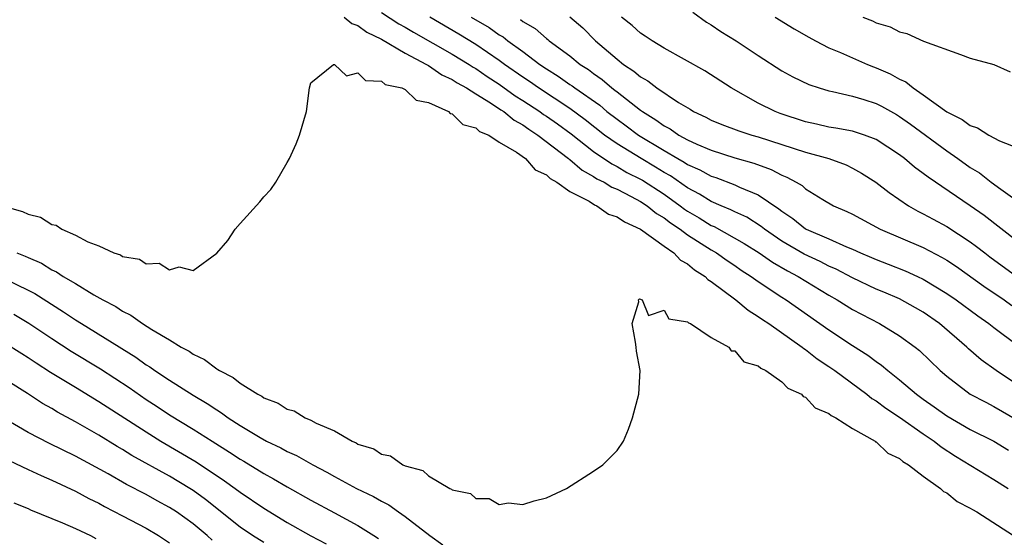
# Model space of a CAD drawing. Units: inches. Extents: x 2616000 to 2619000, y 1509000 to 1512000.
# Drawn here: x 2616308 to 2616392, y 1509545 to 1509589 of the extents above; entities that cross this region are included whole.
import ezdxf

# ---------------------------------------------------------------- set-up
doc = ezdxf.new("R2010")
doc.units = ezdxf.units.IN
doc.header["$MEASUREMENT"] = 0
doc.layers.add('LD26161509_2ft', color=112, linetype='Continuous')

msp = doc.modelspace()

# ---------------------------------------------------------------- linework, layer by layer
at = {"layer": 'LD26161509_2ft'}
for points, elevation in [([(2616339, 1509589.402), (2616340.458, 1509588.458), (2616341, 1509588.166), (2616341.729, 1509587.729), (2616345, 1509585.871), (2616346.442, 1509585), (2616346.774, 1509584.774), (2616347, 1509584.651), (2616347.972, 1509583.972), (2616349, 1509583.315), (2616350.345, 1509582.344), (2616351, 1509581.949), (2616352.445, 1509581), (2616352.761, 1509580.761), (2616353, 1509580.611), (2616353.942, 1509579.942), (2616355.095, 1509579.095), (2616357, 1509577.608), (2616358.55, 1509576.55), (2616359, 1509576.328), (2616359.837, 1509575.837), (2616361, 1509575.267), (2616361.169, 1509575.169), (2616363, 1509573.979), (2616364.363, 1509573), (2616364.718, 1509572.718), (2616365, 1509572.532), (2616365.971, 1509571.971), (2616367, 1509571.335), (2616367.239, 1509571.239), (2616369.809, 1509569.809), (2616371.077, 1509569), (2616372.202, 1509568.202), (2616373.47, 1509567.47), (2616374.38, 1509567), (2616377, 1509565.401), (2616377.705, 1509565), (2616379, 1509564.18), (2616381.282, 1509563), (2616383, 1509561.967), (2616384.335, 1509561), (2616384.703, 1509560.703), (2616386.446, 1509559), (2616387, 1509558.519), (2616389, 1509557.007), (2616390.311, 1509556.311), (2616391, 1509555.969), (2616393, 1509554.785)], 7900), ([(2616365.436, 1509589.436), (2616366.594, 1509588.594), (2616367, 1509588.36), (2616367.806, 1509587.806), (2616369.118, 1509587), (2616371, 1509585.759), (2616373, 1509584.467), (2616373.945, 1509583.945), (2616375.282, 1509583.282), (2616376.162, 1509583), (2616377, 1509582.757), (2616377.292, 1509582.708), (2616379, 1509582.319), (2616379.969, 1509582.031), (2616381, 1509581.692), (2616381.459, 1509581.459), (2616382.738, 1509580.739), (2616383, 1509580.581), (2616383.919, 1509579.919), (2616387, 1509577.654), (2616387.957, 1509577), (2616389, 1509576.258), (2616389.785, 1509575.785), (2616390.787, 1509575), (2616391.596, 1509574.404), (2616393.578, 1509573)], 7912), ([(2616335.841, 1509589), (2616336.484, 1509588.484), (2616337, 1509588.3), (2616337.742, 1509587.742), (2616339, 1509587.152), (2616341, 1509585.952), (2616342.828, 1509585), (2616342.926, 1509584.926), (2616343, 1509584.9), (2616344.123, 1509584.123), (2616345, 1509583.73), (2616345.435, 1509583.435), (2616346.23, 1509583), (2616347, 1509582.505), (2616348.269, 1509581.731), (2616349.141, 1509581.141), (2616349.374, 1509581), (2616350.26, 1509580.26), (2616351, 1509579.873), (2616351.498, 1509579.498), (2616352.286, 1509579), (2616354.892, 1509577), (2616354.945, 1509576.945), (2616355, 1509576.916), (2616356.033, 1509576.033), (2616357, 1509575.498), (2616357.296, 1509575.296), (2616357.9, 1509575), (2616358.57, 1509574.57), (2616359, 1509574.399), (2616360.214, 1509573.785), (2616361, 1509573.361), (2616361.555, 1509573), (2616362.35, 1509572.35), (2616363, 1509571.973), (2616363.542, 1509571.542), (2616364.366, 1509571), (2616365, 1509570.531), (2616367, 1509569.255), (2616367.443, 1509569), (2616368.345, 1509568.345), (2616369, 1509567.915), (2616369.539, 1509567.539), (2616370.386, 1509567), (2616371, 1509566.555), (2616373, 1509565.235), (2616373.379, 1509565), (2616377, 1509562.467), (2616379, 1509561.141), (2616380.309, 1509560.309), (2616381, 1509559.771), (2616381.465, 1509559.465), (2616381.992, 1509559), (2616382.573, 1509558.573), (2616383, 1509558.219), (2616384.427, 1509557), (2616385, 1509556.581), (2616385.935, 1509555.935), (2616387, 1509555.157), (2616389, 1509554.016), (2616391, 1509553), (2616392.248, 1509552.248)], 7898), ([(2616393, 1509557.795), (2616391.191, 1509559), (2616389.922, 1509559.922), (2616388.861, 1509560.861), (2616388.723, 1509561), (2616386.378, 1509563), (2616385, 1509563.952), (2616384.341, 1509564.341), (2616383, 1509565.088), (2616381.66, 1509565.659), (2616381, 1509565.924), (2616379, 1509566.879), (2616377.619, 1509567.619), (2616377, 1509567.884), (2616376.262, 1509568.262), (2616374.888, 1509568.888), (2616373, 1509569.99), (2616371.517, 1509571), (2616371.238, 1509571.238), (2616370.02, 1509572.02), (2616369, 1509572.483), (2616368.667, 1509572.667), (2616367.834, 1509573), (2616367, 1509573.358), (2616365.995, 1509573.995), (2616365, 1509574.509), (2616363.539, 1509575.539), (2616363, 1509575.836), (2616362.282, 1509576.282), (2616361.038, 1509577), (2616359, 1509578.254), (2616357.945, 1509579), (2616356.294, 1509580.294), (2616355, 1509581.248), (2616352.333, 1509583), (2616351.557, 1509583.557), (2616351, 1509583.917), (2616349.452, 1509585), (2616349, 1509585.337), (2616347, 1509586.687), (2616345.564, 1509587.564), (2616343.114, 1509589)], 7902), ([(2616346.618, 1509589), (2616348.134, 1509588.134), (2616349, 1509587.519), (2616349.333, 1509587.333), (2616349.738, 1509587), (2616351, 1509586.088), (2616352.443, 1509585), (2616353, 1509584.624), (2616354.014, 1509584.014), (2616355, 1509583.306), (2616355.188, 1509583.188), (2616355.427, 1509583), (2616357.53, 1509581.53), (2616358.149, 1509581), (2616359, 1509580.341), (2616359.784, 1509579.784), (2616360.823, 1509579), (2616363, 1509577.685), (2616364.161, 1509577), (2616364.702, 1509576.702), (2616365, 1509576.492), (2616366.043, 1509576.043), (2616367, 1509575.504), (2616367.388, 1509575.388), (2616369, 1509574.784), (2616369.413, 1509574.587), (2616371, 1509573.937), (2616372.751, 1509572.751), (2616373, 1509572.539), (2616373.926, 1509571.926), (2616375, 1509571.034), (2616375.061, 1509571), (2616377, 1509570.183), (2616378.483, 1509569.517), (2616379, 1509569.32), (2616379.687, 1509569), (2616380.61, 1509568.61), (2616381, 1509568.429), (2616382.043, 1509568.043), (2616383.48, 1509567.48), (2616384.532, 1509567), (2616385, 1509566.78), (2616387, 1509565.553), (2616387.799, 1509565), (2616389.649, 1509563.648), (2616390.59, 1509563), (2616391, 1509562.669), (2616393, 1509561.154)], 7904), ([(2616350.805, 1509588.806), (2616351, 1509588.645), (2616352.042, 1509588.043), (2616353, 1509587.19), (2616353.113, 1509587.113), (2616353.235, 1509587), (2616355, 1509585.72), (2616355.885, 1509585), (2616356.567, 1509584.567), (2616357, 1509584.227), (2616357.729, 1509583.729), (2616358.555, 1509583), (2616358.817, 1509582.817), (2616359, 1509582.66), (2616361, 1509581.11), (2616361.152, 1509581), (2616362.308, 1509580.308), (2616363, 1509579.783), (2616363.518, 1509579.518), (2616364.241, 1509579), (2616365, 1509578.584), (2616365.775, 1509578.225), (2616367, 1509577.706), (2616369, 1509577.074), (2616370.613, 1509576.613), (2616372.082, 1509576.082), (2616373, 1509575.603), (2616373.436, 1509575.436), (2616374.217, 1509575), (2616374.712, 1509574.712), (2616375, 1509574.442), (2616376.483, 1509573.517), (2616377.383, 1509573), (2616378.519, 1509572.518), (2616379, 1509572.276), (2616381.356, 1509571), (2616385, 1509569.452), (2616386.619, 1509568.619), (2616387, 1509568.388), (2616387.833, 1509567.833), (2616390.163, 1509566.163), (2616391.887, 1509565), (2616392.532, 1509564.533)], 7906), ([(2616355, 1509589.052), (2616356.097, 1509588.097), (2616357.181, 1509587), (2616359, 1509585.443), (2616359.558, 1509585), (2616360.437, 1509584.437), (2616361, 1509583.936), (2616361.609, 1509583.609), (2616362.382, 1509583), (2616364.222, 1509581.778), (2616365.202, 1509581.202), (2616365.51, 1509581), (2616366.532, 1509580.532), (2616367, 1509580.277), (2616367.902, 1509579.902), (2616369.355, 1509579.355), (2616370.46, 1509579), (2616371, 1509578.849), (2616375, 1509577.541), (2616376.995, 1509577), (2616378.463, 1509576.463), (2616379, 1509576.204), (2616379.776, 1509575.776), (2616380.991, 1509575), (2616382.116, 1509574.116), (2616383.768, 1509573), (2616384.544, 1509572.544), (2616385, 1509572.328), (2616385.849, 1509571.849), (2616387, 1509571.242), (2616389, 1509569.943), (2616389.543, 1509569.543), (2616390.226, 1509569), (2616390.669, 1509568.669), (2616392.96, 1509567)], 7908), ([(2616393, 1509569.969), (2616390.171, 1509572.171), (2616389, 1509572.989), (2616385.418, 1509575.418), (2616385, 1509575.75), (2616384.273, 1509576.273), (2616383.417, 1509577), (2616383, 1509577.316), (2616381, 1509578.635), (2616380.033, 1509579), (2616379.262, 1509579.262), (2616379, 1509579.334), (2616377.598, 1509579.598), (2616377, 1509579.678), (2616375.931, 1509579.931), (2616375, 1509580.124), (2616372.844, 1509580.843), (2616372.429, 1509581), (2616371, 1509581.715), (2616368.699, 1509583), (2616366.46, 1509584.46), (2616363, 1509586.376), (2616361.981, 1509587), (2616361.402, 1509587.402), (2616361, 1509587.649), (2616360.297, 1509588.297), (2616359.393, 1509589)], 7910), ([(2616372.437, 1509589), (2616374.032, 1509588.032), (2616375.305, 1509587.305), (2616375.861, 1509587), (2616377, 1509586.42), (2616377.988, 1509586.012), (2616379, 1509585.549), (2616380.277, 1509585), (2616380.788, 1509584.788), (2616381, 1509584.717), (2616382.201, 1509584.201), (2616383, 1509583.744), (2616383.517, 1509583.517), (2616384.143, 1509583), (2616385, 1509582.418), (2616387, 1509580.963), (2616388.32, 1509580.32), (2616389, 1509579.812), (2616389.626, 1509579.625), (2616390.571, 1509579), (2616391.495, 1509578.505), (2616393, 1509577.927)], 7914), ([(2616379.865, 1509589), (2616380.691, 1509588.691), (2616381, 1509588.522), (2616382.199, 1509588.199), (2616383, 1509587.774), (2616383.612, 1509587.612), (2616385.028, 1509586.972), (2616388.171, 1509585.829), (2616389, 1509585.542), (2616391, 1509584.988), (2616392.38, 1509584.38)], 7916), ([(2616307, 1509572.924), (2616308.517, 1509572.517), (2616309, 1509572.272), (2616310.029, 1509572.029), (2616311, 1509571.419), (2616311.356, 1509571.356), (2616311.851, 1509571), (2616313, 1509570.51), (2616314.06, 1509569.939), (2616315, 1509569.604), (2616316.266, 1509569), (2616316.828, 1509568.828), (2616317, 1509568.701), (2616318.459, 1509568.459), (2616319, 1509568.08), (2616320.113, 1509568.113), (2616321, 1509567.559), (2616321.81, 1509567.81), (2616323, 1509567.503), (2616325, 1509568.976), (2616325.938, 1509570.062), (2616326.58, 1509571), (2616327, 1509571.499), (2616328.666, 1509573.334), (2616329, 1509573.754), (2616329.606, 1509574.394), (2616330.01, 1509575), (2616331, 1509576.665), (2616331.176, 1509577), (2616331.751, 1509578.249), (2616332.023, 1509579), (2616332.615, 1509581), (2616332.888, 1509583), (2616333, 1509583.441), (2616334.935, 1509585), (2616335.013, 1509585), (2616336.031, 1509584.031), (2616337, 1509584.278), (2616337.638, 1509583.637), (2616339, 1509583.579), (2616339.307, 1509583.307), (2616340.721, 1509583), (2616341, 1509582.87), (2616341.953, 1509581.953), (2616343, 1509581.771), (2616344.689, 1509581), (2616344.836, 1509580.836), (2616345, 1509580.818), (2616345.909, 1509579.909), (2616347, 1509579.606), (2616347.317, 1509579.317), (2616348.104, 1509579), (2616349, 1509578.412), (2616350.456, 1509577.544), (2616351.218, 1509577), (2616352.037, 1509576.037), (2616353, 1509575.628), (2616353.309, 1509575.309), (2616353.884, 1509575), (2616355, 1509574.215), (2616356.623, 1509573.377), (2616357.082, 1509573.082), (2616357.29, 1509573), (2616358.285, 1509572.285), (2616359, 1509572.057), (2616359.623, 1509571.623), (2616361, 1509571.023), (2616363, 1509569.566), (2616363.825, 1509569), (2616364.394, 1509568.394), (2616365, 1509568.069), (2616365.568, 1509567.568), (2616366.48, 1509567), (2616366.726, 1509566.726), (2616367, 1509566.569), (2616369.099, 1509565), (2616370.13, 1509564.13), (2616371, 1509563.607), (2616371.35, 1509563.349), (2616371.891, 1509563), (2616374.715, 1509561), (2616374.867, 1509560.867), (2616375, 1509560.79), (2616376, 1509560), (2616377, 1509559.345), (2616377.489, 1509559), (2616380.205, 1509557), (2616380.647, 1509556.647), (2616381, 1509556.446), (2616381.822, 1509555.822), (2616383, 1509555.061), (2616385, 1509553.632), (2616385.938, 1509553), (2616386.526, 1509552.526), (2616387.751, 1509551.751), (2616391, 1509549.766), (2616392.21, 1509549)], 7896), ([(2616308.022, 1509569), (2616308.732, 1509568.732), (2616309, 1509568.597), (2616310.114, 1509568.114), (2616311, 1509567.566), (2616311.396, 1509567.396), (2616311.974, 1509567), (2616313, 1509566.404), (2616314.567, 1509565.433), (2616315.319, 1509565), (2616316.433, 1509564.432), (2616317, 1509564.05), (2616317.722, 1509563.722), (2616318.711, 1509563), (2616319.503, 1509562.497), (2616321, 1509561.605), (2616321.982, 1509561), (2616322.65, 1509560.65), (2616323, 1509560.399), (2616323.955, 1509559.955), (2616325, 1509559.151), (2616325.109, 1509559.109), (2616325.235, 1509559), (2616326.407, 1509558.407), (2616327, 1509557.94), (2616328.483, 1509557), (2616328.825, 1509556.825), (2616329, 1509556.697), (2616330.225, 1509556.225), (2616331, 1509555.727), (2616331.575, 1509555.575), (2616332.517, 1509555), (2616333, 1509554.798), (2616333.454, 1509554.545), (2616335, 1509553.887), (2616336.514, 1509553), (2616336.857, 1509552.857), (2616337, 1509552.756), (2616338.352, 1509552.352), (2616339, 1509551.895), (2616339.766, 1509551.766), (2616340.816, 1509551), (2616341, 1509550.923), (2616342.52, 1509550.52), (2616343, 1509550.065), (2616344.806, 1509549), (2616344.947, 1509548.947), (2616345, 1509548.889), (2616346.568, 1509548.568), (2616347, 1509548.146), (2616348.153, 1509548.153), (2616349, 1509547.642), (2616349.789, 1509547.789), (2616351, 1509547.638), (2616351.957, 1509547.957), (2616353, 1509548.186), (2616354.697, 1509549), (2616357, 1509550.451), (2616357.802, 1509551), (2616359, 1509552.217), (2616359.539, 1509553), (2616359.97, 1509554.029), (2616360.321, 1509555), (2616360.84, 1509557), (2616360.962, 1509559), (2616360.643, 1509560.643), (2616360.628, 1509561), (2616360.574, 1509561.426), (2616360.277, 1509563), (2616360.842, 1509564.842), (2616360.824, 1509565), (2616360.909, 1509565.091), (2616361.146, 1509565), (2616361.686, 1509563.686), (2616363, 1509564.141), (2616363.408, 1509563.408), (2616365, 1509563.15), (2616365.065, 1509563.065), (2616365.234, 1509563), (2616367, 1509561.815), (2616368.494, 1509561), (2616368.692, 1509560.692), (2616369, 1509560.685), (2616369.76, 1509559.76), (2616371, 1509559.402), (2616371.202, 1509559.202), (2616371.645, 1509559), (2616373, 1509558.061), (2616373.519, 1509557.519), (2616374.657, 1509557), (2616374.803, 1509556.804), (2616375, 1509556.757), (2616375.838, 1509555.838), (2616377, 1509555.369), (2616377.195, 1509555.195), (2616377.588, 1509555), (2616379, 1509554.089), (2616380.928, 1509553), (2616380.964, 1509552.963), (2616381, 1509552.952), (2616382.001, 1509552.001), (2616383, 1509551.536), (2616383.281, 1509551.281), (2616383.758, 1509551), (2616385, 1509550.03), (2616386.476, 1509549), (2616386.729, 1509548.729), (2616387, 1509548.616), (2616387.883, 1509547.884), (2616389, 1509547.335), (2616389.197, 1509547.197), (2616389.548, 1509547), (2616392.663, 1509545)], 7894), ([(2616307, 1509566.793), (2616309, 1509565.828), (2616309.546, 1509565.546), (2616312.002, 1509564.002), (2616313, 1509563.32), (2616313.506, 1509563), (2616318.135, 1509560.136), (2616319, 1509559.506), (2616319.319, 1509559.319), (2616319.759, 1509559), (2616321, 1509558.188), (2616323, 1509556.909), (2616324.206, 1509556.206), (2616325, 1509555.663), (2616325.421, 1509555.421), (2616325.99, 1509555), (2616327, 1509554.355), (2616328.687, 1509553.313), (2616329.242, 1509553), (2616330.44, 1509552.44), (2616331, 1509552.123), (2616331.787, 1509551.787), (2616333.159, 1509551), (2616334.367, 1509550.367), (2616335, 1509550.009), (2616336.876, 1509549), (2616338.311, 1509548.311), (2616339, 1509547.904), (2616339.614, 1509547.614), (2616340.447, 1509547), (2616341, 1509546.618), (2616343.096, 1509545), (2616344.215, 1509544.215)], 7892), ([(2616307.786, 1509563.786), (2616309.039, 1509563.039), (2616311, 1509561.728), (2616312.651, 1509560.651), (2616315.143, 1509559.142), (2616317.56, 1509557.56), (2616319, 1509556.563), (2616319.95, 1509555.95), (2616321, 1509555.242), (2616323, 1509554.019), (2616324.612, 1509553), (2616326.09, 1509552.09), (2616327, 1509551.479), (2616327.307, 1509551.307), (2616329, 1509550.257), (2616329.823, 1509549.823), (2616331, 1509549.129), (2616333, 1509548.004), (2616335, 1509546.94), (2616337, 1509545.849), (2616338.351, 1509545), (2616338.744, 1509544.744)], 7890), ([(2616307, 1509561.367), (2616308.443, 1509560.443), (2616309, 1509560.104), (2616309.659, 1509559.658), (2616310.88, 1509558.88), (2616313, 1509557.584), (2616315, 1509556.387), (2616319, 1509553.79), (2616320.262, 1509553), (2616323.248, 1509551.248), (2616325.656, 1509549.656), (2616326.578, 1509549), (2616327, 1509548.68), (2616329, 1509547.328), (2616331, 1509546.115), (2616333, 1509544.983), (2616334.306, 1509544.306)], 7888), ([(2616329, 1509544.397), (2616328.056, 1509545), (2616327, 1509545.712), (2616324.053, 1509548.053), (2616323, 1509548.816), (2616322.716, 1509549), (2616321, 1509550.029), (2616317.798, 1509551.798), (2616317, 1509552.305), (2616316.556, 1509552.556), (2616315, 1509553.528), (2616313, 1509554.667), (2616311.48, 1509555.48), (2616311, 1509555.779), (2616310.215, 1509556.216), (2616308.936, 1509557.064), (2616305.805, 1509559)], 7886), ([(2616324.613, 1509544.613), (2616324.186, 1509545), (2616323, 1509545.992), (2616321.601, 1509547), (2616321, 1509547.392), (2616319.945, 1509547.945), (2616319, 1509548.472), (2616317.334, 1509549.334), (2616315.775, 1509550.225), (2616313, 1509551.735), (2616310.809, 1509552.809), (2616309, 1509553.75), (2616307, 1509554.91)], 7884), ([(2616307.365, 1509551.365), (2616309, 1509550.615), (2616310.086, 1509550.086), (2616311, 1509549.697), (2616313, 1509548.754), (2616314.143, 1509548.143), (2616315, 1509547.737), (2616315.473, 1509547.472), (2616317, 1509546.684), (2616319, 1509545.612), (2616320.045, 1509545), (2616321, 1509544.374)], 7882), ([(2616307.769, 1509547.769), (2616309, 1509547.285), (2616309.193, 1509547.193), (2616311.915, 1509546.085), (2616313, 1509545.603), (2616314.279, 1509545), (2616314.743, 1509544.743)], 7880)]:
    msp.add_lwpolyline(points, dxfattribs=dict(at, elevation=elevation))

doc.saveas('drawing.dxf')
